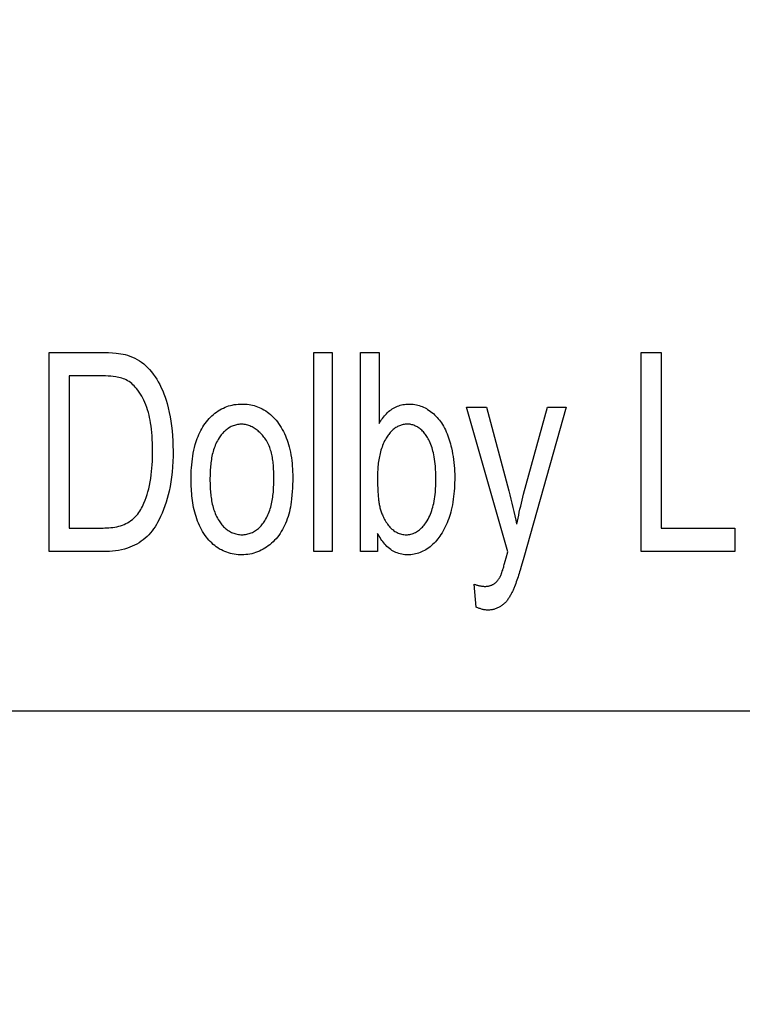
# Model space of a CAD drawing. Units: millimetres. Extents: x 0 to 1189, y 0 to 841.
# Drawn here: x 819 to 821, y 283 to 285 of the extents above; entities that cross this region are included whole.
import ezdxf

# ---------------------------------------------------------------- set-up
doc = ezdxf.new("R2010")
doc.units = ezdxf.units.MM
doc.header["$LTSCALE"] = 65.395
doc.layers.get('0').update_dxf_attribs({"linetype": 'CONTINUOUS'})
doc.layers.add('7_ALL_FEATURES', color=7, linetype='CONTINUOUS')
doc.layers.add('DEF_DRAFT_DIM', color=7, linetype='CONTINUOUS')
doc.styles.add('TEXTSTYLE_2', font='ar_wgl__.ttf')
doc.dimstyles.new('DIMSTYLE_4', dxfattribs={"dimtxt": 8.5, "dimasz": 3, "dimexe": 0.8, "dimexo": 0.2, "dimgap": 2.125, "dimtad": 1, "dimdec": 1, "dimlfac": 5, "dimdsep": 46, "dimtxsty": 'TEXTSTYLE_2', "dimblk": 'OPEN', "dimblk1": 'OPEN', "dimblk2": 'OPEN', "dimcen": 0.09, "dimazin": 2, "dimtp": 0.5, "dimtm": 0.5, "dimtfac": 1, "dimtdec": 1, "dimtofl": 0, "dimtmove": 0, "dimatfit": 3, "dimldrblk": 'OPEN', "dimfxl": 0, "dimtolj": 1, "dimarcsym": 0})

# ---------------------------------------------------------------- blocks, each defined once
blk = doc.blocks.new('*D14')
at = {"layer": 'DEF_DRAFT_DIM', "color": 2, "linetype": 'Continuous'}
for p, q in [((876.5159, 345.7268), (752.6792, 345.7268)), ((753.4792, 345.7268), (753.4792, 305.7268)), ((753.4792, 265.7268), (753.4792, 305.7268)), ((876.5159, 265.7268), (752.6792, 265.7268))]:
    blk.add_line(p, q, dxfattribs=at)
blk = doc.blocks.new('_NONE')
blk = doc.blocks.new('_OPEN')
at = {"color": 0, "linetype": 'ByBlock'}
for p, q in [((0, 0), (-1, 0.11667)), ((-1, -0.11667), (0, 0)), ((-1, 0), (0, 0))]:
    blk.add_line(p, q, dxfattribs=at)

msp = doc.modelspace()

# ---------------------------------------------------------------- linework, layer by layer
at = {"layer": '7_ALL_FEATURES', "color": 40, "linetype": 'Continuous'}
for p, q in [((819.1169, 283.9224), (819.1169, 284.4169)), ((819.1169, 284.4169), (819.2448, 284.4169)), ((819.7735, 283.9223), (819.7735, 284.4169)), ((819.7735, 284.4169), (819.8191, 284.4169)), ((819.8191, 284.4169), (819.8191, 283.9223)), ((819.8895, 283.9224), (819.8895, 284.4169)), ((819.8895, 284.4169), (819.9352, 284.4169)), ((819.9352, 284.4169), (819.9352, 284.2405)), ((820.5857, 283.9224), (820.5857, 284.4169)), ((820.5857, 284.4169), (820.6348, 284.4169)), ((820.6348, 284.4169), (820.6348, 283.9807)), ((819.1661, 284.3585), (819.1661, 283.9807)), ((819.2441, 284.3585), (819.1661, 284.3585)), ((820.2546, 283.9218), (820.1525, 284.2806)), ((820.1525, 284.2806), (820.2016, 284.2806)), ((820.2016, 284.2806), (820.2576, 284.0731)), ((820.2939, 284.0645), (820.3535, 284.2806)), ((820.3991, 284.2806), (820.2941, 283.9072)), ((820.3535, 284.2806), (820.3991, 284.2806)), ((819.1661, 283.9807), (819.2454, 283.9807)), ((820.6348, 283.9807), (820.8178, 283.9807)), ((820.8178, 283.9807), (820.8178, 283.9224)), ((819.9317, 283.9673), (819.9317, 283.9224)), ((819.2509, 283.9224), (819.1169, 283.9224)), ((819.8191, 283.9223), (819.7735, 283.9223)), ((819.9317, 283.9224), (819.8895, 283.9224)), ((820.2483, 283.8985), (820.2505, 283.9069)), ((820.2505, 283.9069), (820.2546, 283.9218)), ((820.2941, 283.9072), (820.2876, 283.8849)), ((820.8178, 283.9224), (820.5857, 283.9224)), ((820.1763, 283.7844), (820.1713, 283.8414))]:
    msp.add_line(p, q, dxfattribs=at)
at = {"layer": '7_ALL_FEATURES', "color": 7, "linetype": 'Continuous'}
msp.add_line((806.6628, 283.5268), (823.6628, 283.5268), dxfattribs=at)
at = {"layer": '7_ALL_FEATURES', "color": 40, "linetype": 'Continuous'}
for points in [[(819.2448, 284.4169), (819.2544, 284.4168), (819.264, 284.4165), (819.2735, 284.416), (819.2831, 284.4151), (819.2887, 284.4144), (819.2944, 284.4136), (819.3, 284.4126), (819.3055, 284.4113), (819.311, 284.4098), (819.3172, 284.4078), (819.3233, 284.4054), (819.3292, 284.4026), (819.335, 284.3995), (819.3406, 284.3961), (819.346, 284.3923), (819.3512, 284.3882), (819.3562, 284.3838), (819.361, 284.3792), (819.3655, 284.3743), (819.3705, 284.3686), (819.3751, 284.3626), (819.3795, 284.3564), (819.3837, 284.35), (819.3875, 284.3434), (819.3912, 284.3368), (819.3949, 284.3292), (819.3983, 284.3216), (819.4015, 284.3138), (819.4043, 284.3059), (819.407, 284.2979), (819.4094, 284.2899), (819.4123, 284.279), (819.4148, 284.268), (819.417, 284.257), (819.4189, 284.2459), (819.4204, 284.2348), (819.4218, 284.2223), (819.4228, 284.2098), (819.4235, 284.1973), (819.4239, 284.1848), (819.4241, 284.1723), (819.424, 284.159), (819.4235, 284.1457), (819.4227, 284.1324), (819.4216, 284.1192), (819.4202, 284.1074), (819.4185, 284.0957), (819.4165, 284.0841), (819.4141, 284.0725), (819.4119, 284.0632), (819.4095, 284.0539), (819.4068, 284.0447), (819.4039, 284.0357), (819.4006, 284.0267), (819.397, 284.0178), (819.3931, 284.0091), (819.3888, 284.0005), (819.3858, 283.9949), (819.3826, 283.9895), (819.3793, 283.9841), (819.3758, 283.9789), (819.372, 283.9739), (819.3681, 283.969), (819.364, 283.9643), (819.3596, 283.9598), (819.355, 283.9556), (819.3501, 283.9515), (819.345, 283.9478), (819.3397, 283.9442), (819.3341, 283.941), (819.3285, 283.9381), (819.3226, 283.9354), (819.3167, 283.933), (819.3107, 283.9308), (819.3034, 283.9287), (819.296, 283.9268), (819.2886, 283.9254), (819.2811, 283.9242), (819.2736, 283.9234), (819.266, 283.9228), (819.2585, 283.9225), (819.2509, 283.9224)], [(819.2454, 283.9807), (819.2503, 283.9808), (819.2552, 283.9809), (819.2601, 283.981), (819.265, 283.9813), (819.2699, 283.9818), (819.2748, 283.9823), (819.2796, 283.9831), (819.2844, 283.984), (819.2892, 283.9851), (819.2939, 283.9864), (819.2985, 283.988), (819.303, 283.9898), (819.3073, 283.9918), (819.3114, 283.994), (819.3154, 283.9965), (819.3193, 283.9992), (819.3231, 284.0021), (819.3266, 284.0052), (819.3301, 284.0084), (819.3333, 284.0119), (819.3363, 284.0155), (819.339, 284.0191), (819.3415, 284.0228), (819.3439, 284.0266), (819.3461, 284.0305), (819.3481, 284.0345), (819.3501, 284.0386), (819.3519, 284.0427), (819.3547, 284.0496), (819.3573, 284.0567), (819.3596, 284.0637), (819.3617, 284.0709), (819.3636, 284.0781), (819.3656, 284.0867), (819.3673, 284.0953), (819.3687, 284.104), (819.3699, 284.1128), (819.3709, 284.1215), (819.3717, 284.1298), (819.3723, 284.1381), (819.3727, 284.1464), (819.373, 284.1553), (819.3732, 284.1643), (819.3733, 284.1733), (819.3732, 284.1824), (819.373, 284.1916), (819.3726, 284.2007), (819.3721, 284.2099), (819.3715, 284.2179), (819.3707, 284.2259), (819.3697, 284.2339), (819.3685, 284.2419), (819.3674, 284.2484), (819.366, 284.2549), (819.3646, 284.2613), (819.3629, 284.2677), (819.361, 284.2741), (819.3589, 284.2803), (819.3567, 284.2865), (819.3541, 284.2926), (819.3517, 284.2979), (819.3491, 284.3031), (819.3463, 284.3082), (819.3433, 284.3132), (819.3401, 284.3181), (819.3367, 284.3228), (819.333, 284.3274), (819.3303, 284.3305), (819.3274, 284.3336), (819.3245, 284.3365), (819.3214, 284.3393), (819.3181, 284.3419), (819.3148, 284.3443), (819.3113, 284.3465), (819.3077, 284.3484), (819.3042, 284.35), (819.3007, 284.3514), (819.297, 284.3526), (819.2933, 284.3537), (819.2895, 284.3546), (819.2857, 284.3553), (819.2819, 284.356), (819.2756, 284.3568), (819.2693, 284.3575), (819.263, 284.358), (819.2567, 284.3583), (819.2504, 284.3584), (819.2441, 284.3585)], [(819.4689, 284.1015), (819.469, 284.1088), (819.4691, 284.116), (819.4694, 284.1233), (819.4698, 284.1306), (819.4703, 284.1379), (819.4711, 284.1451), (819.4719, 284.1524), (819.473, 284.1596), (819.4742, 284.1668), (819.4757, 284.1739), (819.4774, 284.181), (819.4793, 284.1881), (819.4808, 284.1932), (819.4824, 284.1982), (819.4842, 284.2032), (819.4862, 284.2081), (819.4882, 284.213), (819.4904, 284.2178), (819.4928, 284.2226), (819.4953, 284.2272), (819.498, 284.2318), (819.5008, 284.2362), (819.5038, 284.2406), (819.507, 284.2448), (819.5103, 284.2489), (819.5136, 284.2525), (819.517, 284.2561), (819.5206, 284.2595), (819.5243, 284.2628), (819.5281, 284.2659), (819.532, 284.2688), (819.5361, 284.2716), (819.5403, 284.2742), (819.5446, 284.2766), (819.5489, 284.2787), (819.5532, 284.2806), (819.5576, 284.2823), (819.562, 284.2838), (819.5665, 284.2851), (819.571, 284.2862), (819.5758, 284.2872), (819.5805, 284.2879), (819.5853, 284.2883), (819.5902, 284.2886), (819.595, 284.2887), (819.5995, 284.2887), (819.6039, 284.2884), (819.6083, 284.288), (819.6128, 284.2874), (819.6171, 284.2867), (819.6215, 284.2857), (819.6256, 284.2846), (819.6297, 284.2834), (819.6338, 284.2819), (819.6377, 284.2803), (819.6416, 284.2786), (819.6454, 284.2766), (819.6497, 284.2742), (819.6539, 284.2715), (819.658, 284.2687), (819.6619, 284.2657), (819.6657, 284.2625), (819.6694, 284.2591), (819.673, 284.2556), (819.6764, 284.252), (819.6796, 284.2482), (819.6828, 284.2443), (819.6858, 284.2403), (819.6891, 284.2355), (819.6922, 284.2306), (819.6951, 284.2256), (819.6978, 284.2205), (819.7004, 284.2153), (819.7028, 284.21), (819.705, 284.2047), (819.707, 284.1992), (819.7089, 284.1938), (819.7106, 284.1882), (819.7122, 284.1826), (819.7139, 284.1759), (819.7153, 284.169), (819.7166, 284.1622), (819.7177, 284.1553), (819.7186, 284.1483), (819.7194, 284.1414), (819.72, 284.1344), (819.7204, 284.1274), (819.7207, 284.1205), (819.7209, 284.1135), (819.7209, 284.1065)], [(819.9352, 284.2405), (819.9371, 284.2437), (819.9392, 284.2469), (819.9413, 284.2501), (819.9436, 284.2531), (819.9459, 284.2562), (819.9483, 284.2591), (819.9508, 284.262), (819.9534, 284.2647), (819.9561, 284.2674), (819.9589, 284.2699), (819.9618, 284.2723), (819.9649, 284.2746), (819.968, 284.2767), (819.971, 284.2785), (819.9742, 284.2802), (819.9774, 284.2818), (819.9807, 284.2832), (819.9841, 284.2844), (819.9875, 284.2855), (819.991, 284.2864), (819.9945, 284.2872), (819.998, 284.2878), (820.0016, 284.2883), (820.0052, 284.2886), (820.0088, 284.2887), (820.0126, 284.2887), (820.0164, 284.2885), (820.0202, 284.2881), (820.024, 284.2875), (820.0277, 284.2868), (820.0314, 284.2859), (820.0351, 284.2848), (820.0387, 284.2836), (820.0422, 284.2823), (820.0457, 284.2807), (820.0492, 284.2791), (820.0525, 284.2773), (820.0558, 284.2754), (820.0595, 284.273), (820.0631, 284.2705), (820.0665, 284.2678), (820.0699, 284.2649), (820.0731, 284.2619), (820.0762, 284.2588), (820.0792, 284.2556), (820.082, 284.2523), (820.0848, 284.2488), (820.0874, 284.2453), (820.0899, 284.2417), (820.0922, 284.238), (820.0949, 284.2335), (820.0974, 284.2289), (820.0997, 284.2243), (820.1019, 284.2195), (820.104, 284.2147), (820.1059, 284.2099), (820.1076, 284.205), (820.1092, 284.2), (820.1108, 284.195), (820.1122, 284.1899), (820.1135, 284.1849), (820.1147, 284.1798), (820.1163, 284.1726), (820.1176, 284.1653), (820.1189, 284.1581), (820.1199, 284.1508), (820.1208, 284.1435), (820.1215, 284.1362), (820.1221, 284.1289), (820.1225, 284.1216), (820.1228, 284.1142), (820.1228, 284.1069)], [(819.6741, 284.1037), (819.6741, 284.1074), (819.6741, 284.1111), (819.674, 284.1148), (819.674, 284.1185), (819.6738, 284.1223), (819.6737, 284.1261), (819.6735, 284.1298), (819.6733, 284.1336), (819.673, 284.1373), (819.6726, 284.1411), (819.6722, 284.1448), (819.6717, 284.1486), (819.6712, 284.1523), (819.6706, 284.156), (819.6699, 284.1597), (819.6691, 284.1633), (819.6682, 284.1669), (819.6673, 284.1705), (819.6662, 284.1741), (819.665, 284.1776), (819.6638, 284.1811), (819.6624, 284.1846), (819.6609, 284.188), (819.6593, 284.1913), (819.6575, 284.1946), (819.6556, 284.1979), (819.6536, 284.2011), (819.6515, 284.2042), (819.6497, 284.2066), (819.6478, 284.2089), (819.6459, 284.2112), (819.6438, 284.2135), (819.6417, 284.2157), (819.6396, 284.2178), (819.6373, 284.2199), (819.635, 284.2218), (819.6327, 284.2237), (819.6302, 284.2255), (819.6278, 284.2272), (819.6252, 284.2288), (819.6227, 284.2303), (819.62, 284.2317), (819.6174, 284.233), (819.6147, 284.2342), (819.6119, 284.2352), (819.6092, 284.2361), (819.6064, 284.2369), (819.6036, 284.2375), (819.6007, 284.238), (819.5979, 284.2383), (819.595, 284.2384), (819.5923, 284.2384), (819.5896, 284.2383), (819.5869, 284.238), (819.5842, 284.2376), (819.5815, 284.2371), (819.5788, 284.2364), (819.5762, 284.2356), (819.5736, 284.2347), (819.5711, 284.2337), (819.5686, 284.2325), (819.5661, 284.2313), (819.5638, 284.23), (819.5612, 284.2283), (819.5587, 284.2266), (819.5563, 284.2248), (819.554, 284.2228), (819.5517, 284.2208), (819.5496, 284.2187), (819.5475, 284.2164), (819.5455, 284.2142), (819.5436, 284.2118), (819.5417, 284.2094), (819.54, 284.2069), (819.5383, 284.2044), (819.5361, 284.2009), (819.5341, 284.1974), (819.5322, 284.1938), (819.5305, 284.1902), (819.5289, 284.1864), (819.5274, 284.1827), (819.526, 284.1788), (819.5247, 284.1749), (819.5235, 284.171), (819.5224, 284.1671), (819.5215, 284.1631), (819.5206, 284.159), (819.5198, 284.155), (819.5191, 284.1509), (819.5185, 284.1468), (819.5179, 284.1427), (819.5174, 284.1386), (819.517, 284.1344), (819.5167, 284.1303), (819.5164, 284.1261), (819.5162, 284.122), (819.516, 284.1179), (819.5159, 284.1137), (819.5158, 284.1096), (819.5157, 284.1056), (819.5157, 284.1015)], [(820.0601, 284.1965), (820.0586, 284.1995), (820.057, 284.2025), (820.0553, 284.2054), (820.0538, 284.2079), (820.0522, 284.2103), (820.0506, 284.2126), (820.0489, 284.2149), (820.0471, 284.2171), (820.0452, 284.2193), (820.0432, 284.2214), (820.0412, 284.2234), (820.0391, 284.2253), (820.0369, 284.2271), (820.0346, 284.2288), (820.0322, 284.2304), (820.0302, 284.2317), (820.028, 284.2329), (820.0259, 284.234), (820.0236, 284.2349), (820.0214, 284.2358), (820.0191, 284.2366), (820.0168, 284.2373), (820.0144, 284.2378), (820.012, 284.2383), (820.0096, 284.2386), (820.0072, 284.2388), (820.0048, 284.2388), (820.0024, 284.2388), (819.9999, 284.2386), (819.9975, 284.2382), (819.9951, 284.2378), (819.9927, 284.2372), (819.9903, 284.2365), (819.988, 284.2357), (819.9857, 284.2348), (819.9834, 284.2338), (819.9812, 284.2327), (819.979, 284.2315), (819.9769, 284.2302), (819.9747, 284.2286), (819.9725, 284.227), (819.9704, 284.2253), (819.9683, 284.2235), (819.9664, 284.2216), (819.9645, 284.2196), (819.9627, 284.2176), (819.9609, 284.2155), (819.9592, 284.2133), (819.9576, 284.2111), (819.956, 284.2088), (819.9546, 284.2065), (819.9531, 284.2042), (819.9511, 284.2006), (819.9491, 284.197), (819.9473, 284.1933), (819.9456, 284.1895), (819.944, 284.1857), (819.9426, 284.1819), (819.9412, 284.178), (819.94, 284.174), (819.9388, 284.1701), (819.9378, 284.1661), (819.9368, 284.162), (819.936, 284.158), (819.9352, 284.1539), (819.9345, 284.1498), (819.9339, 284.1456), (819.9333, 284.1415), (819.9329, 284.1373), (819.9325, 284.1332), (819.9321, 284.129), (819.9319, 284.1249), (819.9317, 284.1207), (819.9315, 284.1166), (819.9314, 284.1124), (819.9313, 284.1083), (819.9313, 284.1042)], [(819.9445, 284.0111), (819.9459, 284.0081), (819.9474, 284.005), (819.9489, 284.0021), (819.9505, 283.9991), (819.9523, 283.9962), (819.9541, 283.9933), (819.956, 283.9905), (819.958, 283.9878), (819.9601, 283.9852), (819.9623, 283.9827), (819.9647, 283.9803), (819.9672, 283.978), (819.9698, 283.9759), (819.9721, 283.9741), (819.9746, 283.9725), (819.9772, 283.971), (819.9798, 283.9696), (819.9825, 283.9684), (819.9853, 283.9673), (819.9881, 283.9663), (819.991, 283.9655), (819.9939, 283.9649), (819.9968, 283.9645), (819.9997, 283.9642), (820.0027, 283.9641), (820.0056, 283.9642), (820.0086, 283.9645), (820.0115, 283.965), (820.0144, 283.9657), (820.0172, 283.9665), (820.02, 283.9675), (820.0228, 283.9686), (820.0255, 283.9699), (820.0281, 283.9713), (820.0306, 283.9728), (820.0333, 283.9746), (820.0358, 283.9766), (820.0383, 283.9787), (820.0406, 283.9809), (820.0429, 283.9832), (820.045, 283.9856), (820.0471, 283.9881), (820.049, 283.9907), (820.0509, 283.9933), (820.0527, 283.996), (820.0544, 283.9988), (820.0567, 284.0028), (820.0589, 284.0069), (820.0609, 284.0111), (820.0627, 284.0154), (820.0644, 284.0197), (820.0659, 284.024), (820.0673, 284.0284), (820.0686, 284.0329), (820.0697, 284.0374), (820.0708, 284.0419), (820.0719, 284.0474), (820.0728, 284.053), (820.0736, 284.0586), (820.0743, 284.0642), (820.0749, 284.0698), (820.0755, 284.0778), (820.0759, 284.0859), (820.0761, 284.0939), (820.0762, 284.102), (820.0762, 284.1102), (820.0759, 284.1184), (820.0755, 284.1266), (820.0749, 284.1347), (820.0744, 284.1404), (820.0737, 284.146), (820.073, 284.1516), (820.0721, 284.1573), (820.071, 284.1628), (820.0701, 284.1672), (820.069, 284.1715), (820.0678, 284.1758), (820.0666, 284.18), (820.0652, 284.1842), (820.0636, 284.1884), (820.0619, 284.1925), (820.0601, 284.1965)], [(819.7209, 284.1065), (819.7209, 284.0977), (819.7207, 284.0888), (819.7203, 284.08), (819.7198, 284.0712), (819.7191, 284.0624), (819.7182, 284.0536), (819.7171, 284.0448), (819.7162, 284.0388), (819.7151, 284.0328), (819.7139, 284.0269), (819.7126, 284.0209), (819.7111, 284.015), (819.7094, 284.0092), (819.7075, 284.0034), (819.7054, 283.9977), (819.7033, 283.9924), (819.7009, 283.9872), (819.6984, 283.982), (819.6957, 283.977), (819.6927, 283.972), (819.6896, 283.9672), (819.6863, 283.9625), (819.683, 283.9583), (819.6796, 283.9542), (819.676, 283.9503), (819.6722, 283.9465), (819.6683, 283.9429), (819.6642, 283.9394), (819.66, 283.9362), (819.6559, 283.9332), (819.6517, 283.9305), (819.6473, 283.9279), (819.6429, 283.9255), (819.6383, 283.9234), (819.6337, 283.9214), (819.6289, 283.9197), (819.6242, 283.9183), (819.6195, 283.917), (819.6146, 283.916), (819.6098, 283.9153), (819.6049, 283.9147), (819.5999, 283.9144), (819.595, 283.9142), (819.5902, 283.9143), (819.5854, 283.9146), (819.5806, 283.9151), (819.5758, 283.9158), (819.5711, 283.9166), (819.5664, 283.9177), (819.5617, 283.919), (819.5572, 283.9205), (819.5527, 283.9223), (819.5483, 283.9242), (819.544, 283.9263), (819.5397, 283.9287), (819.5355, 283.9313), (819.5314, 283.9342), (819.5275, 283.9372), (819.5237, 283.9403), (819.52, 283.9437), (819.5164, 283.9472), (819.513, 283.9508), (819.5098, 283.9546), (819.5067, 283.9585), (819.5037, 283.9625), (819.5005, 283.9672), (819.4974, 283.9721), (819.4945, 283.9771), (819.4918, 283.9822), (819.4893, 283.9874), (819.487, 283.9927), (819.4849, 283.998), (819.4829, 284.0035), (819.481, 284.009), (819.4794, 284.0146), (819.4778, 284.0202), (819.4764, 284.0259), (819.4752, 284.0316), (819.4741, 284.0374), (819.4731, 284.0432), (819.4722, 284.049), (819.4715, 284.0549), (819.4708, 284.0607), (819.4703, 284.0666), (819.4698, 284.0724), (819.4695, 284.0783), (819.4692, 284.0841), (819.469, 284.0899), (819.4689, 284.0957), (819.4689, 284.1015)], [(819.5157, 284.1015), (819.5157, 284.0974), (819.5158, 284.0933), (819.5159, 284.0892), (819.516, 284.0851), (819.5162, 284.081), (819.5164, 284.0768), (819.5167, 284.0727), (819.517, 284.0685), (819.5175, 284.0644), (819.5179, 284.0603), (819.5185, 284.0562), (819.5191, 284.0521), (819.5198, 284.048), (819.5206, 284.0439), (819.5215, 284.0399), (819.5225, 284.0359), (819.5235, 284.0319), (819.5247, 284.028), (819.526, 284.0241), (819.5274, 284.0203), (819.5289, 284.0165), (819.5305, 284.0128), (819.5322, 284.0091), (819.5341, 284.0055), (819.5361, 284.002), (819.5383, 283.9985), (819.54, 283.9959), (819.5417, 283.9934), (819.5436, 283.991), (819.5455, 283.9886), (819.5475, 283.9863), (819.5496, 283.9841), (819.5517, 283.9819), (819.554, 283.9799), (819.5563, 283.9779), (819.5587, 283.9761), (819.5612, 283.9743), (819.5638, 283.9727), (819.5663, 283.9713), (819.569, 283.97), (819.5717, 283.9688), (819.5745, 283.9677), (819.5773, 283.9668), (819.5802, 283.966), (819.5831, 283.9653), (819.5861, 283.9648), (819.589, 283.9644), (819.592, 283.9642), (819.595, 283.9641), (819.598, 283.9642), (819.6009, 283.9644), (819.6039, 283.9648), (819.6068, 283.9653), (819.6097, 283.966), (819.6126, 283.9668), (819.6154, 283.9677), (819.6182, 283.9688), (819.6209, 283.97), (819.6236, 283.9713), (819.6261, 283.9727), (819.6287, 283.9744), (819.6312, 283.9761), (819.6336, 283.978), (819.6359, 283.9799), (819.6382, 283.982), (819.6403, 283.9841), (819.6424, 283.9864), (819.6444, 283.9887), (819.6463, 283.9911), (819.6481, 283.9935), (819.6499, 283.996), (819.6516, 283.9986), (819.6537, 284.0021), (819.6558, 284.0058), (819.6577, 284.0094), (819.6594, 284.0132), (819.6611, 284.017), (819.6626, 284.0209), (819.664, 284.0248), (819.6653, 284.0287), (819.6664, 284.0328), (819.6675, 284.0368), (819.6685, 284.0409), (819.6694, 284.045), (819.6701, 284.0491), (819.6708, 284.0533), (819.6715, 284.0575), (819.672, 284.0617), (819.6725, 284.0659), (819.6729, 284.0701), (819.6732, 284.0743), (819.6735, 284.0785), (819.6737, 284.0828), (819.6738, 284.087), (819.674, 284.0912), (819.6741, 284.0954), (819.6741, 284.0995), (819.6741, 284.1037)], [(819.9313, 284.1042), (819.9313, 284.0982), (819.9314, 284.0922), (819.9316, 284.0862), (819.9318, 284.0802), (819.9321, 284.0742), (819.9323, 284.0715), (819.9324, 284.0688), (819.9326, 284.0661), (819.9328, 284.0634), (819.933, 284.0607), (819.9333, 284.058), (819.9335, 284.0553), (819.9338, 284.0526), (819.9342, 284.0499), (819.9345, 284.0472), (819.9349, 284.0445), (819.9354, 284.0419), (819.9358, 284.0392), (819.9364, 284.0366), (819.9369, 284.0339), (819.9375, 284.0313), (819.9382, 284.0287), (819.9389, 284.0261), (819.9397, 284.0236), (819.9405, 284.021), (819.9414, 284.0185), (819.9424, 284.016), (819.9434, 284.0135), (819.9445, 284.0111)], [(820.1228, 284.1069), (820.1228, 284.1001), (820.1227, 284.0932), (820.1224, 284.0864), (820.1221, 284.0795), (820.1216, 284.0727), (820.121, 284.0658), (820.1203, 284.059), (820.1194, 284.0522), (820.1184, 284.0454), (820.1172, 284.0387), (820.1159, 284.032), (820.1143, 284.0253), (820.1129, 284.0199), (820.1114, 284.0146), (820.1098, 284.0094), (820.108, 284.0041), (820.1061, 283.999), (820.1041, 283.9938), (820.1019, 283.9888), (820.0996, 283.9838), (820.0971, 283.9788), (820.0944, 283.974), (820.0916, 283.9692), (820.0886, 283.9645), (820.0861, 283.9608), (820.0835, 283.9572), (820.0807, 283.9536), (820.0779, 283.9502), (820.0749, 283.9468), (820.0718, 283.9435), (820.0686, 283.9404), (820.0653, 283.9374), (820.0619, 283.9345), (820.0584, 283.9318), (820.0548, 283.9292), (820.051, 283.9268), (820.0476, 283.9249), (820.0442, 283.9231), (820.0406, 283.9214), (820.037, 283.9199), (820.0334, 283.9185), (820.0296, 283.9174), (820.0259, 283.9164), (820.0221, 283.9156), (820.0182, 283.915), (820.0143, 283.9146), (820.0105, 283.9143), (820.0066, 283.9142), (820.0027, 283.9143), (819.9989, 283.9146), (819.9951, 283.9151), (819.9914, 283.9157), (819.9877, 283.9165), (819.984, 283.9176), (819.9805, 283.9188), (819.977, 283.9202), (819.9736, 283.9218), (819.9703, 283.9235), (819.9671, 283.9254), (819.964, 283.9275), (819.9609, 283.9299), (819.9578, 283.9324), (819.9549, 283.9351), (819.9521, 283.9379), (819.9494, 283.9408), (819.9468, 283.9439), (819.9443, 283.947), (819.942, 283.9502), (819.9397, 283.9535), (819.9376, 283.9569), (819.9355, 283.9603), (819.9336, 283.9638), (819.9317, 283.9673)], [(820.2771, 283.9902), (820.2785, 283.9977), (820.28, 284.0052), (820.2816, 284.0126), (820.2832, 284.0201), (820.2848, 284.0275), (820.2866, 284.0349), (820.2883, 284.0423), (820.2901, 284.0497), (820.292, 284.0571), (820.2939, 284.0645)], [(820.2366, 283.8616), (820.2371, 283.8627), (820.2375, 283.8637), (820.2379, 283.8647), (820.2383, 283.8658), (820.2387, 283.8668), (820.2391, 283.8679), (820.24, 283.8706), (820.241, 283.8734), (820.2419, 283.8761), (820.2427, 283.8789), (820.2436, 283.8817), (820.2444, 283.8845), (820.2452, 283.8873), (820.246, 283.8901), (820.2468, 283.8929), (820.2483, 283.8985)], [(820.2876, 283.8849), (820.2852, 283.8765), (820.2839, 283.8723), (820.2826, 283.8681), (820.2813, 283.8639), (820.28, 283.8597), (820.2786, 283.8556), (820.2772, 283.8514), (820.2758, 283.8473), (820.2743, 283.8432), (820.2728, 283.8391), (820.2711, 283.835)], [(820.1713, 283.8414), (820.1729, 283.8408), (820.1745, 283.8403), (820.176, 283.8398), (820.1776, 283.8393), (820.1792, 283.8388), (820.1808, 283.8383), (820.1825, 283.8379), (820.1841, 283.8375), (820.1857, 283.8372), (820.1874, 283.8369), (820.189, 283.8366), (820.1907, 283.8364), (820.1923, 283.8362), (820.194, 283.8361), (820.1957, 283.836), (820.1974, 283.836), (820.1987, 283.836), (820.2001, 283.836), (820.2014, 283.8361), (820.2028, 283.8362), (820.2041, 283.8364), (820.2055, 283.8366), (820.2068, 283.8368), (820.2081, 283.8371), (820.2094, 283.8374), (820.2107, 283.8378), (820.212, 283.8382), (820.2133, 283.8386), (820.2146, 283.8391), (820.2158, 283.8396), (820.217, 283.8402), (820.2182, 283.8408), (820.2194, 283.8414), (820.2205, 283.8421), (820.2216, 283.8428), (820.2227, 283.8436), (820.2238, 283.8445), (820.2248, 283.8453), (820.2258, 283.8462), (820.2267, 283.8472), (820.2277, 283.8481), (820.2286, 283.8492), (820.2294, 283.8502), (820.2303, 283.8513), (820.2311, 283.8523), (820.2319, 283.8534), (820.2326, 283.8546), (820.2334, 283.8557), (820.2341, 283.8569), (820.2347, 283.8581), (820.2354, 283.8592), (820.236, 283.8604), (820.2366, 283.8616)], [(820.2711, 283.835), (820.2703, 283.833), (820.2695, 283.831), (820.2686, 283.829), (820.2677, 283.8269), (820.2668, 283.8249), (820.2659, 283.8229), (820.265, 283.8209), (820.264, 283.8189), (820.263, 283.817), (820.262, 283.815), (820.2609, 283.8131), (820.2598, 283.8112), (820.2587, 283.8093), (820.2575, 283.8074), (820.2563, 283.8056), (820.255, 283.8038), (820.2537, 283.802), (820.2524, 283.8003), (820.251, 283.7987), (820.2495, 283.797), (820.248, 283.7954), (820.2465, 283.7939), (820.2449, 283.7924), (820.2432, 283.791), (820.2416, 283.7897), (820.24, 283.7885), (820.2383, 283.7873), (820.2366, 283.7862), (820.2349, 283.7851), (820.2331, 283.7841), (820.2312, 283.7832), (820.2294, 283.7823), (820.2275, 283.7815), (820.2256, 283.7807), (820.2236, 283.78), (820.2217, 283.7794), (820.2197, 283.7788), (820.2177, 283.7783), (820.2157, 283.7779), (820.2137, 283.7776), (820.2117, 283.7773), (820.2096, 283.7771), (820.2076, 283.777), (820.2056, 283.777), (820.2036, 283.777), (820.2016, 283.7772), (820.1995, 283.7774), (820.1975, 283.7777), (820.1955, 283.778), (820.1936, 283.7784), (820.1916, 283.7789), (820.1896, 283.7794), (820.1877, 283.78), (820.1857, 283.7806), (820.1838, 283.7813), (820.1819, 283.782), (820.18, 283.7828), (820.1782, 283.7836), (820.1763, 283.7844)]]:
    msp.add_lwpolyline(points, dxfattribs=at)
msp.add_arc((819.2197, 283.7856), 1.0771, 10.9535, 15.4833, dxfattribs=at)

# ---------------------------------------------------------------- dimensions: what is measured, and where the dimension line sits
at = {"layer": 'DEF_DRAFT_DIM', "color": 2, "linetype": 'Continuous'}
dim = msp.add_linear_dim(base=(753.4792, 265.7268), p1=(876.7159, 345.7268), p2=(876.7159, 265.7268), angle=270, text='<> (VESA)', dimstyle='DIMSTYLE_4', override={"dimblk1": 'NONE', "dimblk2": 'NONE', "dimsah": 1}, dxfattribs=at)
dim.commit()
dim.dimension.update_dxf_attribs({"geometry": '*D14', "text_midpoint": (753.4792, 274.4285), "dimtype": 160})

doc.saveas('drawing.dxf')
